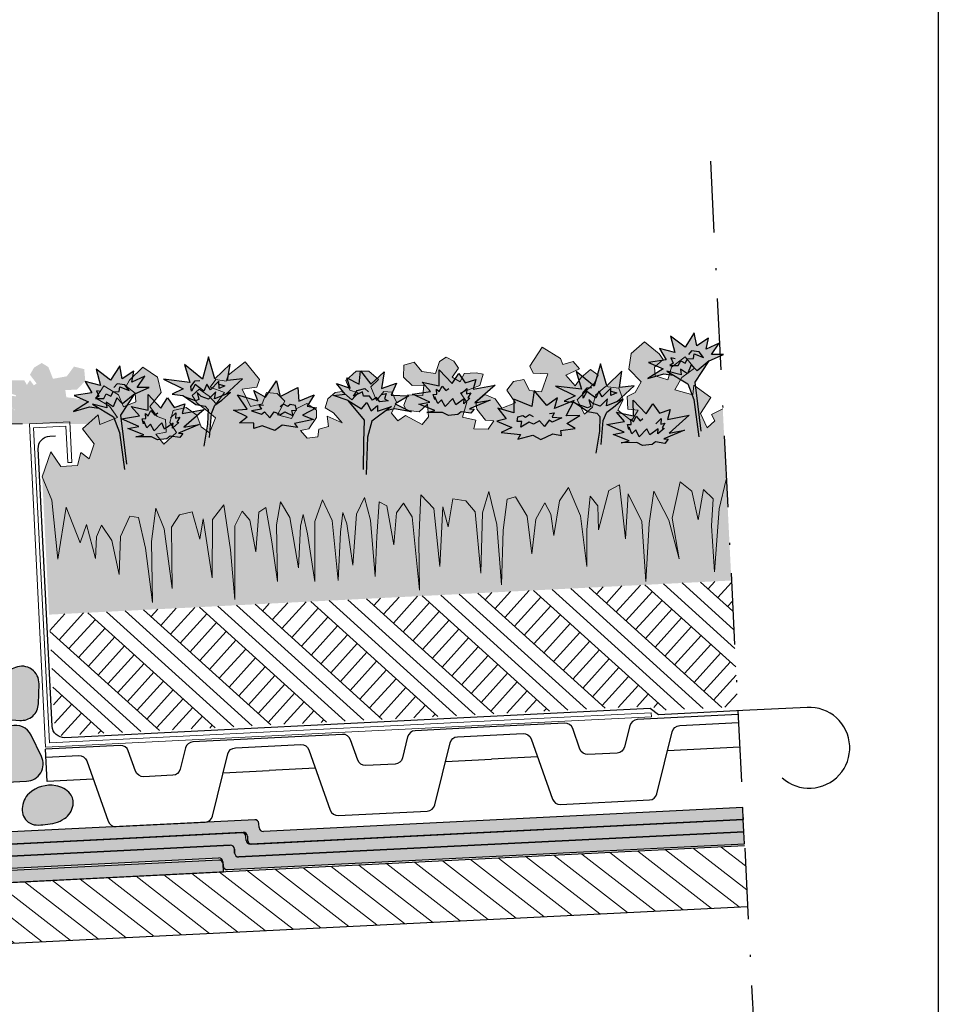
# Model space of a CAD drawing. Units: millimetres. Extents: x 18 to 200, y 10 to 287.
# Drawn here: x 155 to 200, y 155 to 204 of the extents above; entities that cross this region are included whole.
import ezdxf
from ezdxf.xclip import XClip

# ---------------------------------------------------------------- set-up
doc = ezdxf.new("R2010")
doc.units = ezdxf.units.MM
doc.header["$MEASUREMENT"] = 0
doc.header["$XCLIPFRAME"] = 0
doc.linetypes.add('Pistekatkoviiva', pattern=[6.702778, 3.527778, -1.763889, 0, -1.411111])
for name, color, linetype in [('KERABIT', 7, 'Continuous'), ('KERABIT_KATTORAK', 7, 'Continuous'), ('KERABIT_KERMI', 7, 'Continuous'), ('KERABIT_MAKSARUOHO', 7, 'Continuous'), ('KERABIT_MULTA', 7, 'Continuous'), ('KERABIT_PLATON', 7, 'Continuous'), ('KERABIT_SINGELI', 7, 'Continuous'), ('KERABIT_SUODATINKANGAS', 7, 'Continuous')]:
    doc.layers.add(name, color=color, linetype=linetype)

# ---------------------------------------------------------------- blocks, each defined once
blk = doc.blocks.new('Drawing_1_1', base_point=(-1980.254, 0))
at = {"layer": 'KERABIT', "linetype": 'Continuous', "lineweight": 0, "true_color": 0xdfdfdf}
for points in [[(155.53, 171.118, 0.53921), (154.363, 171.935), (153.272, 171.501, 0.363202), (152.752, 170.538), (152.847, 170.072, 0.333786), (153.613, 169.393), (154.581, 169.315, 0.429564), (155.502, 170.14)], [(153.052, 167.125, 0.429564), (153.941, 166.266), (154.919, 166.309, 0.53921), (155.649, 167.532), (155.137, 168.589, 0.363202), (154.14, 169.038), (153.682, 168.91, 0.333786), (153.06, 168.096)], [(155.043, 165.701, 0.197139), (154.696, 164.952, 0.246848), (154.995, 164.277, 0.136524), (155.392, 164.143, 0.048071), (155.833, 164.16, 0.040153), (156.333, 164.248, 0.086565), (156.786, 164.455, 0.205934), (157.216, 165.114, 0.194162), (157.076, 165.685, 0.19731), (156.362, 166.08, 0.236697)]]:
    blk.add_hatch(color=254, dxfattribs=at).paths.add_polyline_path(points)
at = {"layer": 'KERABIT_KATTORAK', "linetype": 'Continuous', "lineweight": 0, "true_color": 0xbd8d77}
h = blk.add_hatch(dxfattribs=at)
h.set_pattern_fill('Puu_0001', color=33, style=0, pattern_type=2)
h.set_pattern_definition([(322.1518, (186.9502, 161.4311), (0.552214, 0.710675), [])])
h.paths.add_polyline_path([(120.517, 156.608), (190.573, 160.11), (190.424, 163.107), (120.367, 159.604)])
at = {"layer": 'KERABIT_KERMI', "linetype": 'Continuous', "lineweight": 0}
for color, points in [(150, [(190.328, 165.008), (166.626, 163.823, -0.414214), (166.417, 164.012), (166.407, 164.212, 0.414214), (166.197, 164.402), (138.766, 163.03, 0.414214), (138.576, 162.821), (138.586, 162.621, -0.414214), (138.397, 162.411), (129.408, 161.962, 0.414214), (129.218, 161.752), (129.228, 161.552, -0.414214), (129.038, 161.343), (120.302, 160.906), (120.332, 160.306), (129.667, 160.773, 0.414214), (129.857, 160.983), (129.847, 161.183, -0.414214), (130.037, 161.392), (139.026, 161.842, 0.414214), (139.216, 162.052), (139.206, 162.251, -0.414214), (139.395, 162.461), (165.628, 163.773, -0.414214), (165.837, 163.583), (165.847, 163.383, 0.414214), (166.057, 163.193), (190.358, 164.409)]), (8, [(164.631, 162.217, 0.414214), (164.421, 162.407), (120.337, 160.203), (120.367, 159.604), (164.651, 161.818)])]:
    blk.add_hatch(color=color, dxfattribs=at).paths.add_polyline_path(points)
at = {"layer": 'KERABIT_KERMI', "linetype": 'Continuous', "lineweight": 0, "true_color": 0xfdbe02}
blk.add_hatch(color=40, dxfattribs=at).paths.add_polyline_path([(190.358, 164.409), (165.984, 163.19, -0.414214), (165.774, 163.38), (165.764, 163.579, 0.414214), (165.555, 163.769), (139.395, 162.461, 0.414214), (139.206, 162.251), (139.216, 162.052, -0.414214), (139.026, 161.842), (130.037, 161.392, 0.414214), (129.847, 161.183), (129.867, 160.783), (139.655, 161.273, 0.414214), (139.845, 161.482), (139.835, 161.682, -0.414214), (140.025, 161.892), (164.985, 163.14, -0.414214), (165.195, 162.95), (165.205, 162.75, 0.414214), (165.415, 162.561), (190.388, 163.809)])
at = {"layer": 'KERABIT_KERMI', "linetype": 'Continuous', "lineweight": 0, "true_color": 0xff8c8f}
blk.add_hatch(color=11, dxfattribs=at).paths.add_polyline_path([(190.388, 163.809), (165.415, 162.561, -0.414214), (165.205, 162.75), (165.195, 162.95, 0.414214), (164.985, 163.14), (140.025, 161.892, 0.414214), (139.835, 161.682), (139.855, 161.283), (164.416, 162.511, -0.414214), (164.626, 162.321), (164.636, 162.121, 0.414214), (164.846, 161.931), (190.418, 163.21)])
at = {"layer": 'KERABIT_MAKSARUOHO', "linetype": 'Continuous', "lineweight": 0, "true_color": 0x95aa6f}
blk.add_hatch(color=73, dxfattribs=at).paths.add_polyline_path([(189.517, 181.228), (189.343, 184.724), (188.79, 184.448), (188.952, 184.127), (188.568, 183.78), (188.24, 184.493), (188.748, 185.285), (187.914, 185.9), (187.865, 185.423), (186.977, 185.671), (187.312, 186.271), (187.945, 186.741), (187.479, 187.302), (186.811, 186.794), (186.624, 186.164), (185.994, 186.352), (185.972, 186.788), (186.391, 187.174), (186.194, 187.456), (185.472, 188.034), (184.807, 187.46), (184.7, 186.688), (185.315, 186.062), (185.013, 185.536), (184.621, 185.334), (184.652, 184.715), (185.166, 184.668), (184.827, 184.14), (184.145, 184.653), (184.41, 185.178), (184.199, 185.751), (183.538, 185.827), (183.049, 185.401), (182.896, 184.81), (182.512, 184.462), (182.148, 185.174), (182.599, 185.634), (182.983, 185.982), (183.182, 186.393), (182.803, 186.666), (182.348, 186.279), (182.04, 185.862), (181.576, 186.386), (182.253, 186.712), (181.944, 187.061), (181.44, 186.927), (181.316, 187.213), (180.412, 187.781), (179.801, 186.845), (179.965, 186.488), (180.697, 186.452), (180.377, 185.56), (179.789, 185.64), (179.507, 186.173), (179.001, 186.075), (178.657, 185.656), (179.09, 185.021), (178.409, 184.768), (178.094, 185.227), (177.576, 185.432), (177.139, 185.055), (177.182, 184.703), (177.614, 184.167), (178.021, 184.137), (177.738, 183.717), (177.028, 183.732), (177.133, 184.168), (176.467, 184.312), (176.683, 185.058), (176.381, 185.524), (177.326, 185.876), (177.501, 186.442), (177.143, 186.5), (176.561, 186.471), (176.354, 186.055), (175.962, 186.289), (176.269, 186.735), (176.049, 187.079), (175.659, 187.288), (175.34, 187.069), (175.142, 186.476), (174.453, 186.569), (174.075, 187.031), (173.576, 186.88), (173.554, 186.296), (173.98, 185.886), (174.563, 185.89), (174.512, 185.38), (173.775, 185.42), (173.573, 184.903), (173.687, 184.655), (174.324, 184.585), (174.736, 184.961), (174.793, 184.33), (174.482, 183.96), (173.649, 184.399), (173.282, 184.128), (172.959, 184.517), (173.21, 185.062), (172.983, 185.557), (172.576, 185.588), (172.218, 185.139), (171.931, 185.809), (172.318, 186.183), (171.841, 186.59), (171.208, 186.584), (170.699, 186.127), (170.9, 185.656), (171.312, 185.524), (171, 185.179), (170.523, 185.586), (170.17, 185.543), (169.806, 185.221), (169.676, 184.784), (170.094, 184.526), (170.524, 184.04), (169.773, 184.358), (169.849, 183.855), (169.368, 183.725), (169.326, 183.335), (168.791, 183.269), (168.468, 183.659), (168.87, 183.73), (169.246, 184.306), (169.254, 184.661), (168.781, 184.992), (168.287, 184.736), (168.019, 184.248), (167.316, 184.432), (167.684, 185.108), (167.3, 185.49), (166.787, 185.537), (166.559, 184.978), (165.982, 184.84), (165.574, 185.696), (166.299, 185.805), (166.426, 186.176), (165.726, 187.047), (164.883, 186.391), (164.788, 186.094), (164.273, 186.178), (164, 185.799), (164.706, 185.543), (164.297, 184.975), (163.949, 185.359), (163.458, 185.699), (163.108, 185.39), (163.347, 185), (163.763, 184.693), (164.258, 184.279), (163.967, 183.535), (163.55, 183.843), (163.339, 184.416), (162.81, 184.791), (162.16, 184.649), (162.007, 184.057), (162.324, 183.562), (161.696, 182.983), (161.306, 183.475), (161.812, 183.573), (161.781, 184.192), (161.372, 184.354), (161.018, 184.847), (161.568, 185.532), (161.384, 186.289), (160.666, 186.794), (160.005, 186.147), (159.837, 185.847), (160.292, 185.504), (160.314, 185.068), (159.706, 184.818), (159.457, 185.426), (158.741, 185.865), (158.334, 185.261), (159.011, 184.856), (159.404, 184.292), (158.545, 183.957), (158.448, 184.427), (157.68, 183.732), (158.264, 182.994), (158.01, 182.252), (157.593, 182.559), (157.428, 181.923), (156.616, 181.871), (156.11, 182.598), (155.686, 181.356), (156.161, 180.206), (156.464, 177.287), (156.867, 179.87), (157.573, 178.105), (157.882, 179.003), (158.331, 177.322), (158.368, 178.388), (158.613, 178.978), (159.138, 178.214), (159.496, 176.529), (159.553, 178.417), (160.02, 179.414), (160.45, 179.344), (160.799, 177.841), (161.146, 175.151), (161.087, 178.159), (161.308, 179.817), (161.724, 178.799), (162.115, 175.838), (162.085, 178.878), (162.481, 179.476), (163.112, 179.629), (163.483, 178.279), (163.646, 179.291), (164.096, 176.363), (164.104, 179.253), (164.675, 179.986), (165, 177.747), (165.214, 175.294), (165.214, 178.943), (165.574, 179.661), (165.96, 179.224), (166.252, 177.657), (166.397, 179.611), (166.751, 179.841), (167.048, 178.153), (167.329, 176.19), (167.28, 178.986), (167.466, 180.125), (167.928, 179.348), (168.369, 176.857), (168.455, 178.931), (168.595, 179.508), (168.812, 178.547), (169.163, 176.178), (169.162, 179.156), (169.542, 180.229), (170.028, 179.2), (170.324, 176.236), (170.437, 178.629), (170.557, 179.606), (170.754, 179.046), (171.046, 176.991), (171.237, 179.513), (171.618, 180.333), (171.918, 179.218), (172.148, 176.431), (172.231, 178.412), (172.359, 180.122), (172.734, 179.928), (173.073, 177.998), (173.207, 179.586), (173.548, 180.06), (173.977, 179.382), (174.341, 175.75), (174.31, 178.212), (174.409, 180.473), (175.051, 179.8), (175.347, 176.926), (175.503, 179.884), (175.766, 178.893), (176.001, 180.273), (176.644, 180.184), (177.098, 179.629), (177.371, 176.601), (177.465, 179.586), (177.777, 180.641), (178.162, 179.013), (178.404, 176.014), (178.481, 178.725), (178.678, 180.255), (179.098, 180.368), (179.663, 179.423), (179.908, 177.549), (180.096, 179.262), (180.542, 180.075), (180.844, 179.512), (180.988, 178.455), (181.267, 180.172), (181.721, 180.838), (182.308, 179.433), (182.616, 176.924), (182.616, 178.749), (182.777, 180.399), (183.165, 179.932), (183.194, 178.748), (183.705, 180.689), (184.239, 180.964), (184.524, 178.297), (184.656, 180.524), (185.333, 179.159), (185.542, 176.189), (185.703, 179.055), (185.928, 180.656), (186.668, 179.225), (187.189, 177.305), (186.845, 179.325), (187.242, 181.114), (187.813, 180.651), (188.127, 179.237), (188.386, 180.741), (188.865, 180.278), (188.781, 178.936), (188.925, 176.662), (189.164, 179.776)])
at = {"layer": 'KERABIT_MAKSARUOHO', "linetype": 'Continuous', "lineweight": 0, "true_color": 0xd585e9}
for points in [[(186.763, 188.316), (186.978, 187.519), (186.213, 187.709), (186.54, 187.145), (185.669, 187.014), (186.387, 186.699), (185.638, 186.222), (186.434, 186.455), (186.895, 186.392), (186.578, 186.584), (187.286, 186.414), (187.255, 186.694), (187.596, 186.458), (187.776, 186.897), (188.069, 186.608), (188.677, 187.094), (189.373, 187.41), (188.793, 187.416), (189.169, 187.979), (188.516, 187.683), (188.63, 188.216), (188.052, 187.836), (187.932, 188.48), (187.475, 187.772)], [(158.36, 186.686), (158.576, 185.888), (157.811, 186.078), (158.138, 185.515), (157.266, 185.384), (157.984, 185.068), (157.235, 184.592), (158.031, 184.825), (158.492, 184.762), (158.175, 184.954), (158.883, 184.783), (158.852, 185.064), (159.193, 184.828), (159.373, 185.267), (159.666, 184.978), (160.274, 185.464), (160.97, 185.78), (160.39, 185.786), (160.766, 186.349), (160.113, 186.053), (160.227, 186.586), (159.649, 186.205), (159.529, 186.849), (159.072, 186.141)], [(172.601, 186.553), (171.946, 185.94), (171.421, 186.599), (171.366, 185.947), (170.753, 186.267), (170.919, 185.749), (170.24, 185.978), (170.671, 185.455), (170.094, 185.391), (170.818, 185.146), (171.471, 184.723), (171.734, 185.04), (171.957, 184.621), (172.273, 184.89), (172.27, 184.608), (172.958, 184.848), (172.661, 184.625), (173.113, 184.734), (173.929, 184.582), (173.136, 184.981), (173.819, 185.367), (172.939, 185.41), (173.208, 186.004), (172.466, 185.738)]]:
    blk.add_hatch(color=201, dxfattribs=at).paths.add_polyline_path(points)
at = {"layer": 'KERABIT_MAKSARUOHO', "linetype": 'Continuous', "lineweight": 0, "true_color": 0xdfdfdf}
blk.add_hatch(color=254, dxfattribs=at).paths.add_polyline_path([(159.38, 186.364), (159.113, 186.112), (158.756, 186.414), (158.932, 185.607), (158.177, 185.835), (158.414, 185.376), (158.362, 185.245), (157.662, 185.175), (157.64, 185.224), (157.312, 185.19), (157.407, 185.239), (156.883, 185.299), (156.83, 185.654), (157.412, 185.679), (157.817, 186.11), (157.766, 186.692), (157.26, 186.818), (156.906, 186.337), (156.222, 186.211), (155.994, 186.793), (155.665, 186.996), (155.286, 186.768), (155.083, 186.413), (155.412, 185.983), (155.273, 185.89), (155.083, 186.148), (154.932, 185.909), (154.805, 186.135), (154.222, 186.135), (153.868, 186.059), (154.071, 185.502), (154.381, 185.404), (154.401, 185.34), (153.315, 185.492), (154.351, 184.658), (154.296, 184.665), (154.298, 184.692), (153.843, 185.047), (153.336, 184.815), (153.044, 184.342), (152.436, 184.534), (152.431, 184.69), (152.753, 185.216), (152.388, 185.617), (151.878, 185.69), (151.623, 185.143), (151.403, 185.102), (151.398, 185.127), (151.375, 185.097), (151.04, 185.034), (150.675, 185.909), (151.404, 185.982), (151.55, 186.346), (150.894, 187.251), (150.019, 186.638), (149.91, 186.346), (149.399, 186.456), (149.108, 186.091), (149.8, 185.8), (149.363, 185.253), (149.163, 185.497), (149.276, 185.957), (148.983, 185.693), (148.561, 186.018), (148.233, 185.755), (148.058, 186.274), (147.802, 185.177), (147.01, 185.872), (147.178, 185.061), (146.443, 185.111), (147.073, 184.587), (147.03, 184.451), (147.301, 183.977), (159.38, 183.977)])
at = {"layer": 'KERABIT_MAKSARUOHO', "linetype": 'Continuous', "lineweight": 0, "true_color": 0xde8bae}
for points in [[(163.607, 186.191), (162.717, 186.915), (162.981, 186.037), (161.692, 186.193), (162.667, 185.717), (162.119, 185.458), (162.635, 185.386), (162.774, 185.301), (163.271, 185.118), (163.439, 185.187), (163.348, 185.537), (163.549, 185.333), (163.91, 185.199), (164.271, 185.572), (164.213, 185.215), (164.731, 185.422), (165.589, 186.211), (164.858, 186.125), (164.985, 186.943), (164.228, 186.21), (163.918, 187.292)], [(182.982, 185.846), (182.092, 186.57), (182.355, 185.692), (181.067, 185.847), (182.042, 185.372), (181.494, 185.113), (182.01, 185.041), (182.149, 184.956), (182.646, 184.773), (182.813, 184.842), (182.723, 185.192), (182.924, 184.988), (183.285, 184.854), (183.645, 185.226), (183.587, 184.869), (184.106, 185.077), (184.964, 185.866), (184.232, 185.78), (184.359, 186.598), (183.603, 185.865), (183.293, 186.947)]]:
    blk.add_hatch(color=241, dxfattribs=at).paths.add_polyline_path(points)
at = {"layer": 'KERABIT_MAKSARUOHO', "linetype": 'Continuous', "lineweight": 0, "true_color": 0xbd8d77}
for points in [[(188.156, 183.349), (188.269, 183.622), (188.104, 184.968), (187.977, 186.047), (188.677, 187.094), (188.069, 186.608), (187.776, 186.897), (187.596, 186.458), (187.255, 186.694), (187.286, 186.414), (186.578, 186.584), (187.616, 185.956), (187.912, 185.184)], [(159.753, 181.719), (159.866, 181.992), (159.701, 183.337), (159.574, 184.417), (160.274, 185.464), (159.666, 184.978), (159.373, 185.267), (159.193, 184.828), (158.852, 185.064), (158.883, 184.783), (158.175, 184.954), (159.213, 184.325), (159.51, 183.553)], [(163.688, 182.882), (163.959, 183.311), (164.059, 184.499), (164.228, 184.912), (164.57, 185.156), (165.006, 185.532), (164.213, 185.215), (164.271, 185.572), (163.91, 185.199), (163.549, 185.333), (163.348, 185.537), (163.439, 185.187), (163.271, 185.118), (162.774, 185.301), (163.293, 184.936), (163.748, 184.861), (163.89, 184.698), (163.866, 183.965)], [(171.71, 181.472), (171.769, 183.322), (171.988, 184.119), (172.958, 184.848), (172.27, 184.608), (172.273, 184.89), (171.957, 184.621), (171.734, 185.04), (171.471, 184.723), (170.818, 185.146), (171.619, 184.174), (171.6, 183.088), (171.57, 181.732)], [(183.063, 182.537), (183.334, 182.965), (183.433, 184.154), (183.603, 184.567), (183.944, 184.811), (184.381, 185.187), (183.587, 184.869), (183.645, 185.226), (183.285, 184.854), (182.924, 184.988), (182.723, 185.192), (182.813, 184.842), (182.646, 184.773), (182.149, 184.956), (182.667, 184.591), (183.122, 184.516), (183.265, 184.353), (183.24, 183.619)]]:
    blk.add_hatch(color=33, dxfattribs=at).paths.add_polyline_path(points)
at = {"layer": 'KERABIT_MAKSARUOHO', "linetype": 'Continuous', "lineweight": 0, "true_color": 0xe27e81}
for points in [[(178.082, 185.903), (177.004, 185.697), (177.132, 186.184), (176.609, 186.007), (176.283, 186.471), (175.953, 185.974), (175.312, 186.65), (175.326, 185.867), (174.482, 186.052), (174.885, 185.591), (174.007, 185.446), (174.861, 185.059), (174.309, 184.956), (175.109, 184.641), (174.709, 184.546), (175.488, 184.549), (175.775, 184.404), (176.249, 184.452), (176.413, 184.583), (176.88, 184.508), (177.041, 184.712), (176.825, 184.727), (177.841, 185.157), (177.089, 185.019)], [(163.69, 184.697), (162.613, 184.491), (162.74, 184.978), (162.218, 184.8), (161.891, 185.265), (161.562, 184.768), (160.921, 185.444), (160.935, 184.66), (160.091, 184.846), (160.493, 184.385), (159.615, 184.24), (160.469, 183.853), (159.918, 183.749), (160.718, 183.435), (160.318, 183.339), (161.096, 183.342), (161.384, 183.198), (161.857, 183.246), (162.022, 183.376), (162.489, 183.302), (162.65, 183.505), (162.434, 183.521), (163.449, 183.951), (162.697, 183.812)], [(187.686, 184.411), (186.609, 184.205), (186.736, 184.692), (186.214, 184.514), (185.887, 184.978), (185.558, 184.481), (184.917, 185.158), (184.931, 184.374), (184.087, 184.56), (184.489, 184.099), (183.611, 183.954), (184.465, 183.567), (183.914, 183.463), (184.714, 183.149), (184.314, 183.053), (185.092, 183.056), (185.38, 182.912), (185.853, 182.96), (186.017, 183.09), (186.485, 183.016), (186.645, 183.219), (186.429, 183.235), (187.445, 183.665), (186.693, 183.526)]]:
    blk.add_hatch(color=11, dxfattribs=at).paths.add_polyline_path(points)
at = {"layer": 'KERABIT_MAKSARUOHO', "linetype": 'Continuous', "lineweight": 35, "true_color": 0xf5bac5}
for points in [[(167.275, 186.112), (166.725, 185.305), (166.16, 185.635), (166.355, 185.118), (165.349, 185.426), (165.827, 184.712), (165.155, 184.657), (165.825, 184.332), (165.439, 184.039), (166.157, 184.012), (166.149, 183.758), (166.564, 183.884), (167.186, 183.663), (167.553, 183.913), (168.318, 183.804), (168.16, 184.006), (169.099, 184.201), (168.561, 184.406), (169.26, 184.778), (168.792, 184.86), (169.143, 185.426), (168.379, 185.113), (168.324, 185.785), (167.461, 185.342)], [(180.014, 185.635), (179.906, 184.85), (179.003, 185.205), (179.016, 184.531), (178.224, 184.765), (178.63, 184.238), (178.172, 184.109), (178.904, 183.809), (178.39, 183.551), (179.344, 183.451), (179.207, 183.234), (179.957, 183.419), (180.347, 183.206), (180.944, 183.489), (181.37, 183.405), (181.336, 183.656), (182.048, 183.755), (181.634, 184.009), (182.268, 184.399), (181.595, 184.386), (181.999, 185.144), (181.029, 184.737), (181.171, 185.271), (180.642, 184.886)]]:
    blk.add_hatch(color=254, dxfattribs=at).paths.add_polyline_path(points)
at = {"layer": 'KERABIT_MAKSARUOHO', "linetype": 'Continuous', "lineweight": 0, "true_color": 0xbb9a8e}
blk.add_hatch(color=253, dxfattribs=at).paths.add_polyline_path([(189.517, 181.228), (189.164, 179.776), (188.925, 176.662), (188.781, 178.936), (188.865, 180.278), (188.386, 180.741), (188.127, 179.237), (187.813, 180.651), (187.242, 181.114), (186.845, 179.325), (187.189, 177.305), (186.668, 179.225), (185.928, 180.656), (185.703, 179.055), (185.542, 176.189), (185.333, 179.159), (184.656, 180.524), (184.524, 178.297), (184.239, 180.964), (183.705, 180.689), (183.194, 178.748), (183.165, 179.932), (182.777, 180.399), (182.616, 178.749), (182.616, 176.924), (182.308, 179.433), (181.721, 180.838), (181.267, 180.172), (180.988, 178.455), (180.844, 179.512), (180.542, 180.075), (180.096, 179.262), (179.908, 177.549), (179.663, 179.423), (179.098, 180.368), (178.678, 180.255), (178.481, 178.725), (178.404, 176.014), (178.162, 179.013), (177.777, 180.641), (177.465, 179.586), (177.371, 176.601), (177.098, 179.629), (176.644, 180.184), (176.001, 180.273), (175.766, 178.893), (175.503, 179.884), (175.347, 176.926), (175.051, 179.8), (174.409, 180.473), (174.31, 178.212), (174.341, 175.75), (173.977, 179.382), (173.548, 180.06), (173.207, 179.586), (173.073, 177.998), (172.734, 179.928), (172.359, 180.122), (172.231, 178.412), (172.148, 176.431), (171.918, 179.218), (171.618, 180.333), (171.237, 179.513), (171.046, 176.991), (170.754, 179.046), (170.557, 179.606), (170.437, 178.629), (170.324, 176.236), (170.028, 179.2), (169.542, 180.229), (169.162, 179.156), (169.163, 176.178), (168.812, 178.547), (168.595, 179.508), (168.455, 178.931), (168.369, 176.857), (167.928, 179.348), (167.466, 180.125), (167.28, 178.986), (167.329, 176.19), (167.048, 178.153), (166.751, 179.841), (166.397, 179.611), (166.252, 177.657), (165.96, 179.224), (165.574, 179.661), (165.214, 178.943), (165.214, 175.294), (165, 177.747), (164.675, 179.986), (164.104, 179.253), (164.096, 176.363), (163.646, 179.291), (163.483, 178.279), (163.112, 179.629), (162.481, 179.476), (162.085, 178.878), (162.115, 175.838), (161.724, 178.799), (161.308, 179.817), (161.087, 178.159), (161.146, 175.151), (160.799, 177.841), (160.45, 179.344), (160.02, 179.414), (159.553, 178.417), (159.496, 176.529), (159.138, 178.214), (158.613, 178.978), (158.368, 178.388), (158.331, 177.322), (157.882, 179.003), (157.573, 178.105), (156.867, 179.87), (156.464, 177.287), (156.161, 180.206), (155.686, 181.356), (156.027, 174.547), (189.767, 176.234)])
at = {"layer": 'KERABIT_MULTA', "linetype": 'Continuous', "lineweight": 0, "true_color": 0x000000}
h = blk.add_hatch(dxfattribs=at)
h.set_pattern_fill('Maa_0001', color=18, style=0, pattern_type=2)
h.set_pattern_definition([(137.8624, (76.6504, 169.3074), (1.30828, 1.445995), []), (137.8624, (77.0865, 169.7894), (2.61656, 2.89199), []), (137.8624, (77.5226, 170.2714), (2.61656, 2.89199), []), (47.8624, (77.9587, 170.7534), (-0.4819982, 0.4360936), [1.95, -1.95])])
h.paths.add_polyline_path([(190.079, 169.996), (189.767, 176.234), (156.027, 174.547), (156.327, 168.555), (185.836, 170.03), (186.142, 169.799)])
at = {"layer": 'KERABIT', "linetype": 'Pistekatkoviiva'}
blk.add_line((188.73, 196.973), (191.475, 142.082), dxfattribs=at)
at = {"layer": 'KERABIT', "linetype": 'Continuous', "flags": 128}
blk.add_lwpolyline([(18, 247), (200, 247), (200, 10), (18, 10)], close=True, dxfattribs=at)
at = {"layer": 'KERABIT', "color": 134, "linetype": 'Continuous', "lineweight": 13, "true_color": 0x009b9b, "flags": 128}
blk.add_lwpolyline([(63.263, 183.977), (154.709, 183.977)], dxfattribs=at)
blk.add_lwpolyline([(157.051, 184.077), (155.054, 183.977), (155.853, 167.997), (185.815, 169.495), (185.805, 169.695), (156.043, 168.207), (155.264, 183.787), (156.862, 183.867), (156.951, 182.07), (157.151, 182.08)], close=True, dxfattribs=at)
at = {"layer": 'KERABIT_KATTORAK', "linetype": 'Continuous', "flags": 128}
blk.add_lwpolyline([(190.424, 163.107), (120.367, 159.604), (120.517, 156.608), (190.573, 160.11)], dxfattribs=at)
at = {"layer": 'KERABIT_KERMI', "linetype": 'Continuous'}
for p, q in [((190.328, 165.008), (166.626, 163.823)), ((190.358, 164.409), (190.328, 165.008)), ((166.197, 164.402), (138.766, 163.03)), ((190.358, 164.409), (165.984, 163.19)), ((166.057, 163.193), (190.358, 164.409)), ((166.417, 164.012), (166.407, 164.212)), ((190.388, 163.809), (190.358, 164.409)), ((139.395, 162.461), (165.628, 163.773)), ((165.555, 163.769), (139.395, 162.461)), ((190.388, 163.809), (165.415, 162.561)), ((165.415, 162.561), (190.388, 163.809)), ((190.418, 163.21), (190.388, 163.809)), ((164.846, 161.931), (190.418, 163.21)), ((165.774, 163.38), (165.764, 163.579)), ((165.837, 163.583), (165.847, 163.383)), ((164.985, 163.14), (140.025, 161.892)), ((140.025, 161.892), (164.985, 163.14)), ((165.205, 162.75), (165.195, 162.95)), ((165.195, 162.95), (165.205, 162.75)), ((164.421, 162.407), (120.337, 160.203)), ((139.855, 161.283), (164.416, 162.511)), ((164.626, 162.321), (164.636, 162.121)), ((164.651, 161.818), (164.631, 162.217)), ((120.367, 159.604), (164.651, 161.818))]:
    blk.add_line(p, q, dxfattribs=at)
for centre, start, end in [((166.207, 164.202), 2.8624, 92.8624), ((165.565, 163.569), 2.8624, 92.8624), ((165.638, 163.573), 2.8624, 92.8624), ((166.616, 164.022), 182.8624, 272.8624), ((165.974, 163.39), 182.8624, 272.8624), ((166.047, 163.393), 182.8624, 272.8624), ((164.995, 162.94), 2.8624, 92.8624), ((164.995, 162.94), 2.8624, 92.8624), ((165.405, 162.76), 182.8624, 272.8624), ((165.405, 162.76), 182.8624, 272.8624), ((164.426, 162.311), 2.8624, 92.8624), ((164.431, 162.208), 2.8624, 92.8624), ((164.836, 162.131), 182.8624, 272.8624)]:
    blk.add_arc(centre, 0.2, start, end, dxfattribs=at)
at = {"layer": 'KERABIT_MAKSARUOHO', "color": 67, "linetype": 'Continuous', "lineweight": 13, "true_color": 0x6c7847, "flags": 128}
for points in [[(169.368, 183.725), (169.849, 183.855), (169.773, 184.358), (170.524, 184.04), (170.094, 184.526), (169.676, 184.784), (169.806, 185.221), (170.17, 185.543), (170.523, 185.586), (171, 185.179), (171.312, 185.524), (170.9, 185.656), (170.699, 186.127), (171.208, 186.584), (171.841, 186.59), (172.318, 186.183), (171.931, 185.809), (172.218, 185.139), (172.576, 185.588), (172.983, 185.557), (173.21, 185.062), (172.959, 184.517), (173.282, 184.128), (173.649, 184.399), (174.482, 183.96), (174.793, 184.33), (174.736, 184.961), (174.324, 184.585), (173.687, 184.655), (173.573, 184.903), (173.775, 185.42), (174.512, 185.38), (174.563, 185.89), (173.98, 185.886), (173.554, 186.296), (173.576, 186.88), (174.075, 187.031), (174.453, 186.569), (175.142, 186.476), (175.34, 187.069), (175.659, 187.288), (176.049, 187.079), (176.269, 186.735), (175.962, 186.289), (176.354, 186.055), (176.561, 186.471), (177.143, 186.5), (177.501, 186.442), (177.326, 185.876), (176.381, 185.524), (176.683, 185.058), (176.467, 184.312), (177.133, 184.168), (177.028, 183.732), (177.738, 183.717), (178.021, 184.137), (177.614, 184.167), (177.182, 184.703), (177.139, 185.055), (177.576, 185.432), (178.094, 185.227), (178.409, 184.768), (179.09, 185.021), (178.657, 185.656), (179.001, 186.075), (179.507, 186.173), (179.789, 185.64), (180.377, 185.56), (180.697, 186.452), (179.965, 186.488), (179.801, 186.845), (180.412, 187.781), (181.316, 187.213), (181.44, 186.927), (181.944, 187.061), (182.253, 186.712), (181.576, 186.386), (182.04, 185.862), (182.348, 186.279), (182.803, 186.666), (183.182, 186.393), (182.983, 185.982), (182.599, 185.634), (182.148, 185.174), (182.512, 184.462), (182.896, 184.81), (183.049, 185.401), (183.538, 185.827), (184.199, 185.751), (184.41, 185.178), (184.145, 184.653), (184.827, 184.14), (185.166, 184.668), (184.652, 184.715), (184.621, 185.334), (185.013, 185.536), (185.315, 186.062), (184.7, 186.688), (184.807, 187.46), (185.472, 188.034), (186.194, 187.456), (186.391, 187.174), (185.972, 186.788), (185.994, 186.352), (186.624, 186.164), (186.811, 186.794), (187.479, 187.302), (187.945, 186.741), (187.312, 186.271), (186.977, 185.671), (187.865, 185.423), (187.914, 185.9), (188.748, 185.285), (188.24, 184.493), (188.568, 183.78), (188.952, 184.127), (188.79, 184.448), (189.343, 184.724)], [(155.686, 181.356), (156.11, 182.598), (156.616, 181.871), (157.428, 181.923), (157.593, 182.559), (158.01, 182.252), (158.264, 182.994), (157.68, 183.732), (158.448, 184.427), (158.545, 183.957), (159.404, 184.292), (159.011, 184.856), (158.334, 185.261), (158.741, 185.865), (159.457, 185.426), (159.706, 184.818), (160.314, 185.068), (160.292, 185.504), (159.837, 185.847), (160.005, 186.147), (160.666, 186.794), (161.384, 186.289), (161.568, 185.532), (161.018, 184.847), (161.372, 184.354), (161.781, 184.192), (161.812, 183.573), (161.306, 183.475), (161.696, 182.983), (162.324, 183.562), (162.007, 184.057), (162.16, 184.649), (162.81, 184.791), (163.339, 184.416), (163.55, 183.843), (163.967, 183.535), (164.258, 184.279), (163.763, 184.693), (163.347, 185), (163.108, 185.39), (163.458, 185.699), (163.949, 185.359), (164.297, 184.975), (164.706, 185.543), (164, 185.799), (164.273, 186.178), (164.788, 186.094), (164.883, 186.391), (165.726, 187.047), (166.426, 186.176), (166.299, 185.805), (165.574, 185.696), (165.982, 184.84), (166.559, 184.978), (166.787, 185.537), (167.3, 185.49), (167.684, 185.108), (167.316, 184.432), (168.019, 184.248), (168.287, 184.736), (168.781, 184.992), (169.254, 184.661), (169.246, 184.306), (168.87, 183.73), (168.468, 183.659), (168.791, 183.269), (169.326, 183.335), (169.368, 183.725)], [(169.542, 180.229), (169.162, 179.156), (169.163, 176.178), (168.812, 178.547), (168.595, 179.508), (168.455, 178.931), (168.369, 176.857), (167.928, 179.348), (167.466, 180.125), (167.28, 178.986), (167.329, 176.19), (167.048, 178.153), (166.751, 179.841), (166.397, 179.611), (166.252, 177.657), (165.96, 179.224), (165.574, 179.661), (165.214, 178.943), (165.214, 175.294), (165, 177.747), (164.675, 179.986), (164.104, 179.253), (164.096, 176.363), (163.646, 179.291), (163.483, 178.279), (163.112, 179.629), (162.481, 179.476), (162.085, 178.878), (162.115, 175.838), (161.724, 178.799), (161.308, 179.817), (161.087, 178.159), (161.146, 175.151), (160.799, 177.841), (160.45, 179.344), (160.02, 179.414), (159.553, 178.417), (159.496, 176.529), (159.138, 178.214), (158.613, 178.978), (158.368, 178.388), (158.331, 177.322), (157.882, 179.003), (157.573, 178.105), (156.867, 179.87), (156.464, 177.287), (156.161, 180.206), (155.686, 181.356)], [(169.542, 180.229), (170.028, 179.2), (170.324, 176.236), (170.437, 178.629), (170.557, 179.606), (170.754, 179.046), (171.046, 176.991), (171.237, 179.513), (171.618, 180.333), (171.918, 179.218), (172.148, 176.431), (172.231, 178.412), (172.359, 180.122), (172.734, 179.928), (173.073, 177.998), (173.207, 179.586), (173.548, 180.06), (173.977, 179.382), (174.341, 175.75), (174.31, 178.212), (174.409, 180.473), (175.051, 179.8), (175.347, 176.926), (175.503, 179.884), (175.766, 178.893), (176.001, 180.273), (176.644, 180.184), (177.098, 179.629), (177.371, 176.601), (177.465, 179.586), (177.777, 180.641), (178.162, 179.013), (178.404, 176.014), (178.481, 178.725), (178.678, 180.255), (179.098, 180.368), (179.663, 179.423), (179.908, 177.549), (180.096, 179.262), (180.542, 180.075), (180.844, 179.512), (180.988, 178.455), (181.267, 180.172), (181.721, 180.838), (182.308, 179.433), (182.616, 176.924), (182.616, 178.749), (182.777, 180.399), (183.165, 179.932), (183.194, 178.748), (183.705, 180.689), (184.239, 180.964), (184.524, 178.297), (184.656, 180.524), (185.333, 179.159), (185.542, 176.189), (185.703, 179.055), (185.928, 180.656), (186.668, 179.225), (187.189, 177.305), (186.845, 179.325), (187.242, 181.114), (187.813, 180.651), (188.127, 179.237), (188.386, 180.741), (188.865, 180.278), (188.781, 178.936), (188.925, 176.662), (189.164, 179.776), (189.517, 181.228)]]:
    blk.add_lwpolyline(points, dxfattribs=at)
at = {"layer": 'KERABIT_MAKSARUOHO', "linetype": 'Continuous', "flags": 128}
for points in [[(188.677, 187.094), (189.373, 187.41), (188.793, 187.416), (189.169, 187.979), (188.516, 187.683), (188.63, 188.216), (188.052, 187.836), (187.932, 188.48), (187.475, 187.772), (186.763, 188.316), (186.978, 187.519), (186.213, 187.709), (186.54, 187.145), (185.669, 187.014), (186.387, 186.699), (185.638, 186.222), (186.434, 186.455), (186.895, 186.392)], [(186.993, 187.208), (186.778, 187.248), (186.889, 186.993), (186.718, 186.875), (187.13, 186.868), (187.261, 187.097), (187.484, 186.979), (187.601, 187.202), (187.902, 187.221), (187.935, 187.45), (188.386, 187.267), (188.183, 187.541), (187.798, 187.594), (187.641, 187.417)], [(164.731, 185.422), (165.589, 186.211), (164.858, 186.125), (164.985, 186.943), (164.228, 186.21), (163.918, 187.292), (163.607, 186.191), (162.717, 186.915), (162.981, 186.037), (161.692, 186.193), (162.667, 185.717), (162.119, 185.458), (162.635, 185.386), (162.774, 185.301)], [(188.269, 183.622), (188.104, 184.968), (187.977, 186.047), (188.677, 187.094), (188.069, 186.608), (187.776, 186.897), (187.596, 186.458), (187.255, 186.694), (187.286, 186.414), (186.578, 186.584), (187.616, 185.956), (187.912, 185.184), (188.156, 183.349)], [(160.274, 185.464), (160.97, 185.78), (160.39, 185.786), (160.766, 186.349), (160.113, 186.053), (160.227, 186.586), (159.649, 186.205), (159.529, 186.849), (159.072, 186.141), (158.36, 186.686), (158.576, 185.888), (157.811, 186.078), (158.138, 185.515), (157.266, 185.384), (157.984, 185.068), (157.235, 184.592), (158.031, 184.825), (158.492, 184.762)], [(170.818, 185.146), (170.094, 185.391), (170.671, 185.455), (170.24, 185.978), (170.919, 185.749), (170.753, 186.267), (171.366, 185.947), (171.421, 186.599), (171.946, 185.94), (172.601, 186.553), (172.466, 185.738), (173.208, 186.004), (172.939, 185.41), (173.819, 185.367), (173.136, 184.981), (173.929, 184.582), (173.113, 184.734), (172.661, 184.625)], [(184.106, 185.077), (184.964, 185.866), (184.232, 185.78), (184.359, 186.598), (183.603, 185.865), (183.293, 186.947), (182.982, 185.846), (182.092, 186.57), (182.355, 185.692), (181.067, 185.847), (182.042, 185.372), (181.494, 185.113), (182.01, 185.041), (182.149, 184.956)], [(164.429, 185.955), (164.722, 185.867), (164.434, 185.737), (164.426, 186.092), (164.01, 185.665), (163.833, 185.951), (163.688, 185.608), (163.245, 185.932), (163.068, 185.608), (163.046, 185.84), (163.256, 186.105), (163.489, 186.127)], [(158.591, 185.578), (158.375, 185.617), (158.486, 185.362), (158.316, 185.245), (158.728, 185.238), (158.859, 185.467), (159.081, 185.349), (159.199, 185.571), (159.499, 185.591), (159.532, 185.819), (159.983, 185.636), (159.781, 185.911), (159.395, 185.963), (159.238, 185.787)], [(172.482, 185.428), (172.693, 185.489), (172.607, 185.224), (172.788, 185.124), (172.379, 185.076), (172.226, 185.29), (172.017, 185.151), (171.877, 185.36), (171.576, 185.35), (171.521, 185.574), (171.09, 185.347), (171.264, 185.64), (171.643, 185.731), (171.817, 185.571)], [(176.423, 185.483), (176.685, 185.74), (176.668, 185.465), (176.879, 185.516), (176.738, 185.275), (176.841, 185.25), (176.53, 184.98), (176.548, 185.225), (176.136, 184.93), (175.988, 185.238), (175.611, 184.843), (175.432, 185.179), (175.248, 184.987), (175.11, 185.316), (175.096, 185.193), (175.022, 185.444), (175.205, 185.453), (175.192, 185.706), (175.32, 185.58), (175.459, 185.852), (175.653, 185.628), (175.79, 185.736)], [(183.804, 185.609), (184.097, 185.522), (183.808, 185.392), (183.801, 185.747), (183.385, 185.32), (183.208, 185.606), (183.062, 185.263), (182.619, 185.586), (182.442, 185.262), (182.421, 185.495), (182.631, 185.76), (182.864, 185.782)], [(159.866, 181.992), (159.701, 183.337), (159.574, 184.417), (160.274, 185.464), (159.666, 184.978), (159.373, 185.267), (159.193, 184.828), (158.852, 185.064), (158.883, 184.783), (158.175, 184.954), (159.213, 184.325), (159.51, 183.553), (159.753, 181.719)], [(163.959, 183.311), (164.059, 184.499), (164.228, 184.912), (164.57, 185.156), (165.006, 185.532), (164.213, 185.215), (164.271, 185.572), (163.91, 185.199), (163.549, 185.333), (163.348, 185.537), (163.439, 185.187), (163.271, 185.118), (162.774, 185.301), (163.293, 184.936), (163.748, 184.861), (163.89, 184.698), (163.866, 183.965), (163.688, 182.882)], [(171.57, 181.732), (171.6, 183.088), (171.619, 184.174), (170.818, 185.146), (171.471, 184.723), (171.734, 185.04), (171.957, 184.621), (172.273, 184.89), (172.27, 184.608), (172.958, 184.848), (171.988, 184.119), (171.769, 183.322), (171.71, 181.472)], [(183.334, 182.965), (183.433, 184.154), (183.603, 184.567), (183.944, 184.811), (184.381, 185.187), (183.587, 184.869), (183.645, 185.226), (183.285, 184.854), (182.924, 184.988), (182.723, 185.192), (182.813, 184.842), (182.646, 184.773), (182.149, 184.956), (182.667, 184.591), (183.122, 184.516), (183.265, 184.353), (183.24, 183.619), (183.063, 182.537)], [(162.032, 184.277), (162.293, 184.534), (162.277, 184.259), (162.488, 184.31), (162.347, 184.069), (162.45, 184.044), (162.138, 183.774), (162.157, 184.019), (161.744, 183.724), (161.597, 184.031), (161.22, 183.636), (161.041, 183.973), (160.857, 183.781), (160.719, 184.11), (160.705, 183.987), (160.631, 184.237), (160.814, 184.246), (160.801, 184.5), (160.929, 184.374), (161.068, 184.645), (161.262, 184.421), (161.399, 184.53)], [(166.626, 184.899), (166.406, 184.913), (166.526, 184.711), (166.042, 184.626), (166.538, 184.468), (166.679, 184.573), (166.937, 184.281), (167.166, 184.585), (167.478, 184.454), (167.679, 184.574), (168.104, 184.376), (168.029, 184.652), (168.26, 184.664), (168.212, 184.893), (167.954, 184.941), (167.836, 184.85), (167.623, 184.962), (167.459, 184.831)], [(180.781, 184.493), (180.999, 184.528), (180.899, 184.316), (181.389, 184.279), (180.912, 184.072), (180.761, 184.163), (180.533, 183.846), (180.275, 184.126), (179.978, 183.965), (179.765, 184.064), (179.363, 183.824), (179.409, 184.107), (179.178, 184.096), (179.203, 184.329), (179.456, 184.402), (179.582, 184.323), (179.782, 184.455), (179.959, 184.342)], [(186.027, 183.991), (186.289, 184.248), (186.272, 183.972), (186.483, 184.024), (186.343, 183.783), (186.446, 183.757), (186.134, 183.488), (186.152, 183.733), (185.74, 183.437), (185.592, 183.745), (185.216, 183.35), (185.036, 183.687), (184.853, 183.495), (184.714, 183.823), (184.7, 183.701), (184.627, 183.951), (184.809, 183.96), (184.796, 184.214), (184.925, 184.088), (185.064, 184.359), (185.258, 184.135), (185.395, 184.244)]]:
    blk.add_lwpolyline(points, dxfattribs=at)
for points in [[(176.249, 184.452), (175.775, 184.404), (175.488, 184.549), (174.709, 184.546), (175.109, 184.641), (174.309, 184.956), (174.861, 185.059), (174.007, 185.446), (174.885, 185.591), (174.482, 186.052), (175.326, 185.867), (175.312, 186.65), (175.953, 185.974), (176.283, 186.471), (176.609, 186.007), (177.132, 186.184), (177.004, 185.697), (178.082, 185.903), (177.089, 185.019), (177.841, 185.157), (176.825, 184.727), (177.041, 184.712), (176.88, 184.508), (176.413, 184.583)], [(165.825, 184.332), (165.155, 184.657), (165.827, 184.712), (165.349, 185.426), (166.355, 185.118), (166.16, 185.635), (166.725, 185.305), (167.275, 186.112), (167.461, 185.342), (168.324, 185.785), (168.379, 185.113), (169.143, 185.426), (168.792, 184.86), (169.26, 184.778), (168.561, 184.406), (169.099, 184.201), (168.16, 184.006), (168.318, 183.804), (167.553, 183.913), (167.186, 183.663), (166.564, 183.884), (166.149, 183.758), (166.157, 184.012), (165.439, 184.039)], [(181.634, 184.009), (182.268, 184.399), (181.595, 184.386), (181.999, 185.144), (181.029, 184.737), (181.171, 185.271), (180.642, 184.886), (180.014, 185.635), (179.906, 184.85), (179.003, 185.205), (179.016, 184.531), (178.224, 184.765), (178.63, 184.238), (178.172, 184.109), (178.904, 183.809), (178.39, 183.551), (179.344, 183.451), (179.207, 183.234), (179.957, 183.419), (180.347, 183.206), (180.944, 183.489), (181.37, 183.405), (181.336, 183.656), (182.048, 183.755)], [(161.857, 183.246), (161.384, 183.198), (161.096, 183.342), (160.318, 183.339), (160.718, 183.435), (159.918, 183.749), (160.469, 183.853), (159.615, 184.24), (160.493, 184.385), (160.091, 184.846), (160.935, 184.66), (160.921, 185.444), (161.562, 184.768), (161.891, 185.265), (162.218, 184.8), (162.74, 184.978), (162.613, 184.491), (163.69, 184.697), (162.697, 183.812), (163.449, 183.951), (162.434, 183.521), (162.65, 183.505), (162.489, 183.302), (162.022, 183.376)], [(185.853, 182.96), (185.38, 182.912), (185.092, 183.056), (184.314, 183.053), (184.714, 183.149), (183.914, 183.463), (184.465, 183.567), (183.611, 183.954), (184.489, 184.099), (184.087, 184.56), (184.931, 184.374), (184.917, 185.158), (185.558, 184.481), (185.887, 184.978), (186.214, 184.514), (186.736, 184.692), (186.609, 184.205), (187.686, 184.411), (186.693, 183.526), (187.445, 183.665), (186.429, 183.235), (186.645, 183.219), (186.485, 183.016), (186.017, 183.09)]]:
    blk.add_lwpolyline(points, close=True, dxfattribs=at)
at = {"layer": 'KERABIT_PLATON', "linetype": 'Continuous', "flags": 128}
for points in [[(190.099, 169.602), (185.114, 169.353, 0.331206), (184.745, 169.049), (184.488, 168.005, -0.331206), (184.12, 167.701), (182.677, 167.629, -0.331206), (182.28, 167.895), (181.92, 168.908, 0.331206), (181.523, 169.173), (177.825, 168.988)], [(177.845, 168.589), (179.466, 168.67, -0.331206), (179.863, 168.404), (180.922, 165.424, 0.331206), (181.319, 165.158), (185.718, 165.378, 0.331206), (186.086, 165.682), (186.843, 168.753, -0.331206), (187.211, 169.057), (190.119, 169.203)], [(177.825, 168.988), (174.128, 168.803, 0.331206), (173.759, 168.5), (173.502, 167.456, -0.331206), (173.134, 167.152), (171.691, 167.08, -0.331206), (171.294, 167.345), (170.934, 168.358, 0.331206), (170.537, 168.624), (166.839, 168.439)], [(166.859, 168.04), (168.479, 168.121, -0.331206), (168.876, 167.855), (169.935, 164.874, 0.331206), (170.332, 164.609), (174.732, 164.829, 0.331206), (175.1, 165.133), (175.857, 168.204, -0.331206), (176.225, 168.508), (177.845, 168.589)], [(166.839, 168.439), (163.141, 168.254, 0.331206), (162.773, 167.95), (162.516, 166.906, -0.331206), (162.147, 166.602), (160.704, 166.53, -0.331206), (160.308, 166.796), (159.947, 167.809, 0.331206), (159.551, 168.075), (155.853, 167.89)], [(155.873, 167.49), (157.493, 167.571, -0.331206), (157.89, 167.306), (158.949, 164.325, 0.331206), (159.346, 164.059), (163.745, 164.279, 0.331206), (164.114, 164.583), (164.87, 167.655, -0.331206), (165.239, 167.959), (166.859, 168.04)]]:
    blk.add_lwpolyline(points, format="xyb", dxfattribs=at)
for points in [[(158.21, 166.406), (155.933, 166.292), (155.853, 167.89)], [(186.614, 167.826), (190.179, 168.004)], [(175.628, 167.276), (177.905, 167.39)], [(180.182, 167.504), (177.905, 167.39)], [(164.642, 166.727), (166.919, 166.841)], [(169.196, 166.955), (166.919, 166.841)]]:
    blk.add_lwpolyline(points, dxfattribs=at)
at = {"layer": 'KERABIT_SINGELI', "linetype": 'Continuous', "flags": 128}
for points in [[(155.502, 170.14), (155.53, 171.118, 0.53921), (154.363, 171.935), (153.272, 171.501, 0.363202), (152.752, 170.538), (152.847, 170.072, 0.333786), (153.613, 169.393), (154.581, 169.315, 0.429564)], [(155.649, 167.532), (155.137, 168.589, 0.363202), (154.14, 169.038), (153.682, 168.91, 0.333786), (153.06, 168.096), (153.052, 167.125, 0.429564), (153.941, 166.266), (154.919, 166.309, 0.53921)], [(156.362, 166.08, 0.236697), (155.043, 165.701, 0.197139), (154.696, 164.952, 0.246848), (154.995, 164.277, 0.136524), (155.392, 164.143, 0.048071), (155.833, 164.16, 0.040153), (156.333, 164.248, 0.086565), (156.786, 164.455, 0.205934), (157.216, 165.114, 0.194162), (157.076, 165.685, 0.19731)]]:
    blk.add_lwpolyline(points, format="xyb", close=True, dxfattribs=at)
at = {"layer": 'KERABIT_SUODATINKANGAS', "color": 1, "linetype": 'Continuous', "lineweight": 25, "flags": 128}
for points in [[(190.331, 169.798), (186.163, 169.588), (185.759, 169.907), (156.808, 168.46, -0.414214), (156.179, 169.029), (155.493, 182.75, -0.414214), (156.062, 183.379), (156.353, 183.393)], [(192.279, 166.477, 0.198912), (193.721, 165.962, 0.414214), (195.619, 168.06, 0.414214), (193.521, 169.957), (190.331, 169.798)]]:
    blk.add_lwpolyline(points, format="xyb", dxfattribs=at)

msp = doc.modelspace()

# ---------------------------------------------------------------- block references
at = {"color": 176, "linetype": 'Continuous', "lineweight": 100, "true_color": 0x000066}
ref = msp.add_blockref('Drawing_1_1', (-1980.254, 0), dxfattribs=at)
XClip(ref).set_block_clipping_path([(1.5679952424, 1.4872158148), (208.3728989946, 295.6098288853)])

doc.saveas('drawing.dxf')
